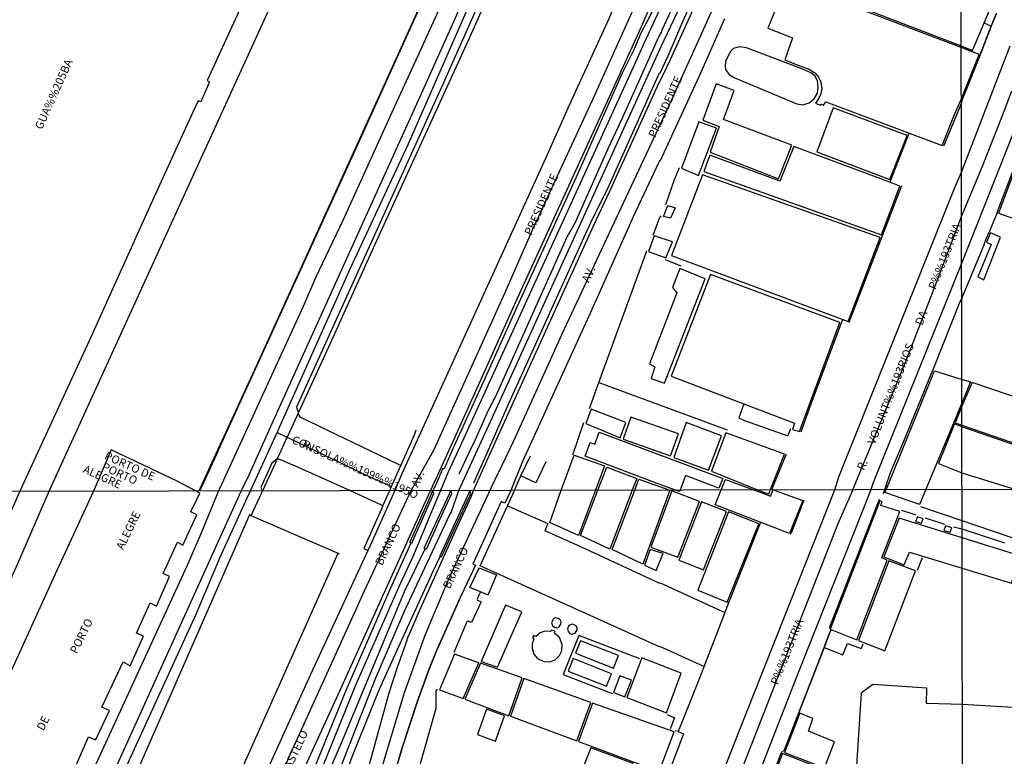
# Model space of a CAD drawing. Extents: x 178290 to 180707, y 1677046 to 1679821.
# Drawn here: x 179450 to 179752, y 1678629 to 1678855 of the extents above; entities that cross this region are included whole.
import ezdxf
from ezdxf.enums import TextEntityAlignment as Align

# ---------------------------------------------------------------- set-up
doc = ezdxf.new("R2010")
doc.units = 0
doc.header["$MEASUREMENT"] = 0
for name, color, linetype in [('V-BITOLA_LARGA', 201, 'CONTINUOUS'), ('V-EDIFICACAO', 2, 'CONTINUOUS'), ('V-EDIFICACAO_IDENTIFICADA', 6, 'CONTINUOUS'), ('V-EIXO_DE_LOGRADOURO', 3, 'CONTINUOUS'), ('V-LOTE', 11, 'CONTINUOUS'), ('V-NOME_DOS_LOGRADOUROS', 7, 'CONTINUOUS'), ('V-QUADRA', 6, 'CONTINUOUS'), ('V-REFERENCIA', 2, 'CONTINUOUS'), ('V-RIO', 52, 'CONTINUOUS'), ('V-TESTADA', 6, 'CONTINUOUS'), ('V-VALETA', 6, 'CONTINUOUS'), ('X-LIMITE_1000', 7, 'CONTINUOUS')]:
    doc.layers.add(name, color=color, linetype=linetype)

msp = doc.modelspace()

# ---------------------------------------------------------------- linework, layer by layer
at = {"layer": 'V-BITOLA_LARGA'}
for points in [[(179767.35, 1679123.35), (179741.2, 1679066.87), (179738.38, 1679060.08), (179727.42, 1679036.75), (179722.77, 1679026.1), (179717.7, 1679015.45), (179708.26, 1678994.11), (179698.36, 1678972.73), (179660.54, 1678889.65), (179641.38, 1678848.42), (179638.34, 1678841.5), (179584.9, 1678724.54), (179581.15, 1678716.33), (179578.86, 1678710.88), (179575.8, 1678703.57), (179570.54, 1678691.01), (179565.96, 1678681.13), (179552.9, 1678651.28), (179542.63, 1678625.98)], [(179534.94, 1678592.08), (179559.03, 1678653.33), (179567.83, 1678673.77), (179580.29, 1678700.48), (179581.51, 1678703.1), (179582.16, 1678704.14), (179584.48, 1678710.89), (179590.23, 1678723.38), (179595.47, 1678734.76), (179646.6, 1678847.25), (179655.3, 1678865.68), (179663.69, 1678884.11), (179672.31, 1678902.54), (179680.32, 1678920.53), (179713, 1678992.17), (179737.97, 1679047.65), (179738.4, 1679048.65), (179738.86, 1679049.65), (179747.62, 1679068.55), (179752.37, 1679079.18)], [(179621.38, 1678953.13), (179573.05, 1678846.8), (179564.81, 1678829.07), (179548.84, 1678793.83), (179540.52, 1678776.21), (179536.74, 1678767.44), (179521.27, 1678733.69), (179511.77, 1678712.98), (179510.75, 1678710.75), (179505.3, 1678697.53), (179501.02, 1678687.66), (179460.88, 1678600.31)], [(179373.44, 1678520.45), (179449.04, 1678688.44), (179458.65, 1678710.66), (179535.44, 1678878.98), (179544.75, 1678900.22), (179554.74, 1678921.39), (179563.36, 1678940.65)], [(179520.76, 1678703.15), (179521.39, 1678704.52), (179523.39, 1678708.91), (179523.79, 1678709.78), (179524.24, 1678710.78), (179524.28, 1678710.87), (179528.16, 1678719.3), (179528.76, 1678720.6), (179529.02, 1678721.17), (179531.82, 1678727.26), (179531.95, 1678727.54), (179535.26, 1678734.75), (179544.61, 1678755.06), (179558.77, 1678786.56), (179587.57, 1678849.38), (179596.87, 1678870.38), (179607.52, 1678893.45), (179607.66, 1678893.76)]]:
    msp.add_lwpolyline(points, dxfattribs=at)
at = {"layer": 'V-EDIFICACAO'}
for points in [[(179747.29, 1678857.86), (179747.29, 1678857.86), (179738.74, 1678861.03), (179703.7, 1678874.21), (179702.81, 1678871.84), (179703.66, 1678871.31), (179702.28, 1678867.4), (179699.89, 1678868.24), (179698.14, 1678863.08), (179738.77, 1678847.45), (179742.29, 1678846.02), (179747.29, 1678857.86)], [(179667.57, 1678838.62), (179668.68, 1678837.97), (179669.46, 1678837.51), (179688.34, 1678829.69), (179690.12, 1678829.31), (179692.1, 1678829.91), (179693.65, 1678831.19), (179694.65, 1678832.92), (179694.89, 1678834.72), (179694.65, 1678836.67), (179693.88, 1678838.25), (179692.64, 1678839.15), (179690.7, 1678840.13), (179672.84, 1678846.82), (179670.59, 1678847.12), (179668.88, 1678846.67), (179667.8, 1678845.62), (179666.4, 1678842.69), (179666.28, 1678841.11), (179666.44, 1678840.14), (179666.93, 1678839.48), (179667.57, 1678838.62)], [(179665.82, 1678824.84), (179669.03, 1678833.73), (179663.59, 1678835.83), (179659.43, 1678824.6), (179664.41, 1678822.71), (179661.74, 1678814.84), (179682.69, 1678806.63), (179686.77, 1678816.91), (179665.82, 1678824.84)], [(179699.5, 1678828.38), (179694.47, 1678814.91), (179716.89, 1678806.4), (179722.15, 1678819.94), (179699.5, 1678828.38)], [(179658.23, 1678824.13), (179652.85, 1678809.87), (179658.11, 1678807.66), (179663.65, 1678822.17), (179658.23, 1678824.13)], [(179716.89, 1678805.54), (179687.4, 1678816.53), (179683.07, 1678805.89), (179661.58, 1678813.92), (179659.76, 1678808.86), (179714.28, 1678789.37), (179719.95, 1678804.4), (179716.89, 1678805.54)], [(179756.52, 1678812.77), (179750.2, 1678796.03), (179775.77, 1678787.07), (179781.79, 1678803.85), (179756.52, 1678812.77)], [(179704.06, 1678762.74), (179704.06, 1678762.75), (179713.9, 1678788.57), (179659.39, 1678807.81), (179649.86, 1678783.06), (179704.06, 1678762.74)], [(179647.35, 1678795.02), (179648.67, 1678798.43), (179650.92, 1678797.71), (179649.52, 1678794.48), (179647.35, 1678795.02)], [(179644.54, 1678789.11), (179642.79, 1678784.27), (179648.08, 1678782.33), (179650.12, 1678787.27), (179644.54, 1678789.11)], [(179747.76, 1678790.04), (179746.58, 1678787.17), (179748.02, 1678786.49), (179743.88, 1678776.46), (179745.71, 1678775.59), (179745.71, 1678775.59), (179750.85, 1678788.7), (179747.76, 1678790.04)], [(179652.38, 1678779.08), (179650.18, 1678773.22), (179651.45, 1678771.57), (179643.05, 1678749.82), (179644.7, 1678748.9), (179643.59, 1678745.27), (179647.66, 1678743.86), (179660.18, 1678775.9), (179652.38, 1678779.08)], [(179661.8, 1678777.24), (179649.73, 1678746), (179687.58, 1678731.6), (179687.02, 1678729.66), (179689.16, 1678728.99), (179701.48, 1678762.46), (179661.8, 1678777.24)], [(179739.04, 1678745.02), (179741.67, 1678744.21), (179738.98, 1678737.75), (179725.96, 1678706.56), (179725.96, 1678706.56), (179725.96, 1678706.56), (179725.96, 1678706.56), (179715.36, 1678710.24), (179715.72, 1678711.13), (179715.72, 1678711.13), (179730.62, 1678747.65), (179739.04, 1678745.02)], [(179742.12, 1678744.08), (179739.04, 1678737), (179736.98, 1678731.69), (179738.98, 1678730.92), (179738.98, 1678730.92), (179771.99, 1678719.59), (179776.29, 1678732.52), (179742.12, 1678744.08)], [(179625.12, 1678735.9), (179623.54, 1678731.43), (179634.07, 1678727.11), (179635.76, 1678731.8), (179625.12, 1678735.9)], [(179637.38, 1678733.42), (179634.93, 1678726.7), (179649.48, 1678721.57), (179651.96, 1678728.26), (179637.38, 1678733.42)], [(179654.32, 1678731.74), (179650.53, 1678721.06), (179661.17, 1678717.13), (179665.13, 1678727.68), (179654.32, 1678731.74)], [(179764.32, 1678711.23), (179767.79, 1678720.53), (179738.98, 1678730.45), (179736.73, 1678731.32), (179731.86, 1678719.15), (179739.01, 1678716.33), (179755.61, 1678711.21), (179763.55, 1678708.51), (179764.32, 1678711.23)], [(179651.04, 1678711.02), (179644.55, 1678713.3), (179623.27, 1678721.45), (179624.82, 1678725.66), (179626.26, 1678725.13), (179627.63, 1678728.78), (179627.63, 1678728.78), (179627.63, 1678728.78), (179665.63, 1678714.58), (179664.35, 1678711.62), (179654.13, 1678715.52), (179652.46, 1678711.02), (179652.28, 1678710.61), (179651.04, 1678711.02)], [(179678.36, 1678710.22), (179679.68, 1678709.83), (179681.15, 1678713.51), (179684.54, 1678722.02), (179666.55, 1678728.55), (179662.13, 1678716.79), (179675.22, 1678711.54)], [(179615.98, 1678710.95), (179619.94, 1678721.7), (179619.94, 1678721.7), (179629.21, 1678718.47), (179626.47, 1678710.97), (179621.21, 1678697.1), (179612.45, 1678701.05), (179615.98, 1678710.95)], [(179629.93, 1678718.07), (179639.13, 1678714.57), (179637.78, 1678710.99), (179630.89, 1678692.86), (179621.86, 1678697.01), (179627.16, 1678710.97), (179629.93, 1678718.07)], [(179639.76, 1678714.35), (179649.32, 1678711.01), (179649.32, 1678711.01), (179649.32, 1678711.01), (179640.97, 1678688.3), (179631.55, 1678692.72), (179638.58, 1678710.98), (179639.76, 1678714.35)], [(179649.94, 1678710.73), (179643.48, 1678693.48), (179651.75, 1678690.4), (179658.45, 1678707.53), (179649.94, 1678710.73)], [(179652.12, 1678689.46), (179659.6, 1678686.47), (179666.71, 1678704.47), (179659.03, 1678707.43), (179652.12, 1678689.46)], [(179698.55, 1678668.28), (179706.74, 1678665.01), (179716.09, 1678689.49), (179714.41, 1678690.19), (179719.9, 1678704.43), (179714.08, 1678706.28), (179714.57, 1678707.5), (179713.79, 1678707.69), (179698.55, 1678668.28)], [(179657.86, 1678680.26), (179666.92, 1678676.63), (179676.61, 1678700.69), (179667.28, 1678704.29), (179657.86, 1678680.26)], [(179739.05, 1678696.37), (179739.05, 1678696.37), (179719.71, 1678702.39), (179715.05, 1678690.53), (179721.26, 1678688.08), (179722.89, 1678691.99), (179739.06, 1678687.02), (179739.06, 1678687.02), (179739.06, 1678687.02), (179739.06, 1678687.02), (179754.23, 1678682.45), (179756.82, 1678690.77), (179739.05, 1678696.37)], [(179725.34, 1678702.76), (179724.76, 1678701.34), (179726.62, 1678700.82), (179727.13, 1678702.17), (179725.34, 1678702.76)], [(179733.92, 1678700.01), (179733.47, 1678698.62), (179735.44, 1678698.08), (179735.89, 1678699.39), (179733.92, 1678700.01)], [(179643.23, 1678692.79), (179641.48, 1678688), (179645.09, 1678686.34), (179647.28, 1678691.51), (179643.23, 1678692.79)], [(179707.24, 1678664.83), (179715.31, 1678661.65), (179724.72, 1678686.18), (179716.61, 1678689.28), (179707.24, 1678664.83)], [(179591.37, 1678658.36), (179596.42, 1678656.57), (179603.83, 1678673.66), (179598.86, 1678675.69), (179591.37, 1678658.36)], [(179614.11, 1678668.78), (179614.37, 1678668.76), (179614.75, 1678668.74), (179615.21, 1678668.93), (179615.87, 1678669.86), (179615.89, 1678670.57), (179615.58, 1678671.16), (179615.06, 1678671.59), (179614.11, 1678671.74), (179613.57, 1678671.47), (179612.98, 1678670.38), (179613.28, 1678669.3), (179613.77, 1678668.99), (179614.11, 1678668.78)], [(179610.96, 1678667.63), (179609.46, 1678667.12), (179608.16, 1678666), (179607.56, 1678666.3), (179607.14, 1678665.73), (179607.55, 1678665.18), (179607.05, 1678663.74), (179606.99, 1678662.39), (179607.56, 1678660.6), (179608.7, 1678659.28), (179610.58, 1678658.32), (179612.44, 1678658.25), (179614.1, 1678658.89), (179615.45, 1678660.17), (179616.15, 1678661.62), (179616.28, 1678663.62), (179615.39, 1678665.72), (179613.88, 1678667.07), (179613.97, 1678667.63), (179613.1, 1678668.02), (179612.69, 1678667.58), (179610.96, 1678667.63)], [(179620.22, 1678667.04), (179620.84, 1678668.04), (179620.84, 1678668.58), (179620.5, 1678669.27), (179619.98, 1678669.65), (179619.42, 1678669.81), (179618.8, 1678669.64), (179618.21, 1678669.17), (179617.9, 1678668.44), (179618.07, 1678667.56), (179618.57, 1678666.99), (179619.02, 1678666.78), (179619.21, 1678666.79), (179620.22, 1678667.04)], [(179621.84, 1678664.75), (179620.38, 1678660.95), (179631.99, 1678656.32), (179633.5, 1678660.21), (179621.84, 1678664.75)], [(179578.55, 1678649.67), (179585.81, 1678646.95), (179590.63, 1678658), (179583.18, 1678660.62), (179578.55, 1678649.67)], [(179619.59, 1678659.26), (179618.09, 1678655.43), (179629.88, 1678650.83), (179631.38, 1678654.58), (179619.59, 1678659.26)], [(179640.69, 1678659.45), (179636.06, 1678647.29), (179648.26, 1678642.61), (179652.84, 1678654.8), (179640.69, 1678659.45)], [(179591.13, 1678657.83), (179586.36, 1678646.77), (179599.83, 1678641.72), (179603.96, 1678653.3), (179591.13, 1678657.83)], [(179604.46, 1678653.13), (179600.38, 1678641.58), (179620.72, 1678633.97), (179625.03, 1678645.79), (179604.46, 1678653.13)], [(179633.96, 1678653.97), (179632.06, 1678648.88), (179635.52, 1678647.52), (179637.51, 1678652.67), (179633.96, 1678653.97)], [(179739.14, 1678645.18), (179728.09, 1678645.46), (179728.09, 1678645.46), (179728.27, 1678650.2), (179711.65, 1678651.32), (179708.07, 1678648.65), (179706.64, 1678626.45), (179711.52, 1678626.12), (179711.52, 1678626.12), (179709.44, 1678595.35), (179718.25, 1678594.64), (179718.19, 1678591.73), (179718.19, 1678591.73), (179739.24, 1678590.85), (179740.17, 1678590.89), (179740.25, 1678593.45), (179746.05, 1678593.14), (179745.79, 1678587.38), (179782.72, 1678585.33), (179785.63, 1678638.89), (179763.1, 1678640.26), (179763.4, 1678643.77), (179739.14, 1678645.18)], [(179592.97, 1678643.68), (179590.23, 1678635.96), (179595.74, 1678633.94), (179598.5, 1678641.64), (179592.97, 1678643.68)], [(179625.57, 1678645.6), (179621.27, 1678633.8), (179646.08, 1678624.61), (179646.08, 1678624.61), (179646.08, 1678624.61), (179650.65, 1678636.8), (179625.57, 1678645.6)], [(179689.27, 1678642.46), (179684.56, 1678630.44), (179696.76, 1678625.69), (179699.87, 1678633.66), (179691.9, 1678636.96), (179693.21, 1678640.89), (179689.27, 1678642.46)], [(179625.04, 1678631.87), (179616.06, 1678609.05), (179629, 1678604.03), (179638.02, 1678627), (179625.04, 1678631.87)], [(179673.19, 1678603.29), (179685.9, 1678598.36), (179696.51, 1678625.15), (179683.89, 1678630.12), (179673.19, 1678603.29)]]:
    msp.add_lwpolyline(points, close=True, dxfattribs=at)
msp.add_lwpolyline([(179685.23, 1678867.37), (179679.41, 1678852.92), (179679.41, 1678852.92), (179687.03, 1678849.92), (179684.59, 1678843.16), (179688.46, 1678841.58), (179692.11, 1678840.3), (179693.81, 1678839.18), (179694.98, 1678837.83), (179695.67, 1678836.25), (179696.02, 1678834.3), (179695.71, 1678832.72), (179694.93, 1678831.14), (179694.06, 1678829.85), (179695.45, 1678829.25), (179695.76, 1678829.58), (179696.54, 1678829.25), (179697.23, 1678830.31), (179732.96, 1678816.85), (179732.96, 1678816.85), (179732.96, 1678816.85), (179732.96, 1678816.85), (179732.96, 1678816.85), (179732.96, 1678816.85), (179736.76, 1678826.39), (179738.8, 1678830.97), (179744.31, 1678844.78), (179738.75, 1678846.98), (179685.23, 1678867.37)], dxfattribs=at)
at = {"layer": 'V-EDIFICACAO', "flags": 128}
msp.add_lwpolyline([(179666.44, 1678714.27), (179666.44, 1678714.27), (179678.42, 1678709.82), (179678.42, 1678709.82), (179680.25, 1678709.11), (179681.01, 1678711.07), (179690.17, 1678707.86), (179690.17, 1678707.86), (179686.1, 1678697.72), (179663.26, 1678706.43), (179665.08, 1678711.04), (179666.44, 1678714.27), (179666.44, 1678714.27)], close=True, dxfattribs=at)
at = {"layer": 'V-EDIFICACAO_IDENTIFICADA'}
msp.add_lwpolyline([(179466.68, 1678625.8), (179470.74, 1678635.26), (179472.91, 1678634.32), (179473.16, 1678634.57), (179477.22, 1678643.33), (179474.92, 1678644.38), (179481.42, 1678658.24), (179483.59, 1678656.99), (179487.71, 1678666.19), (179485.48, 1678667.1), (179489.67, 1678676.37), (179491.63, 1678675.39), (179495.62, 1678684.45), (179493.66, 1678685.43), (179498.06, 1678694.97), (179499.75, 1678694.06), (179504.01, 1678703.39), (179502.25, 1678704.37), (179504.96, 1678710.05), (179503.6, 1678710.74), (179497.96, 1678713.79), (179477.75, 1678723.36), (179472.36, 1678710.67), (179459.9, 1678683.86), (179459.9, 1678683.86), (179423.91, 1678604.77)], dxfattribs=at)
msp.add_lwpolyline([(179494.26, 1678572.25), (179547.44, 1678691.59), (179547.44, 1678691.59), (179547.44, 1678691.59), (179547.71, 1678691.47), (179520.76, 1678703.15), (179520.24, 1678703.37), (179467.84, 1678583.82), (179467.84, 1678583.82), (179494.26, 1678572.25)], close=True, dxfattribs=at)
at = {"layer": 'V-EIXO_DE_LOGRADOURO'}
for points in [[(179975.02, 1679742.76), (179972.06, 1679733.54), (179968.95, 1679723.03), (179961.36, 1679697.34), (179950.31, 1679660.86), (179934.71, 1679606.14), (179853.41, 1679332.54), (179837.57, 1679277.54), (179834.35, 1679265.63), (179829.56, 1679248.42), (179807.25, 1679185.03), (179794.28, 1679153.63), (179766.83, 1679091.05), (179745.86, 1679044), (179738.44, 1679025.1), (179730.72, 1679011.79), (179727.66, 1679003.94), (179701.12, 1678945.6), (179666.44, 1678867.62), (179648.8, 1678828.63), (179616.88, 1678760.41), (179601.22, 1678725.86), (179596.7, 1678716.37)], [(179519.88, 1678601.5), (179556.03, 1678681.24), (179569.88, 1678710.86), (179576.8, 1678723.29), (179598.73, 1678771.72), (179607.25, 1678791.14), (179625.61, 1678830.82), (179718.58, 1679037.65), (179736.07, 1679075.17), (179738.34, 1679079.43), (179746.55, 1679098.46), (179764.77, 1679138.5)], [(179466.11, 1678590.43), (179503.89, 1678672.85), (179511.24, 1678690.4), (179519.59, 1678708.81), (179520.48, 1678710.77), (179528.71, 1678728.69), (179528.73, 1678728.74), (179528.99, 1678729.3), (179529.53, 1678730.5), (179551.12, 1678778.93), (179568.92, 1678817.19), (179593.88, 1678874.25), (179610.76, 1678910.29), (179615.17, 1678919.15), (179619.39, 1678928.23), (179623.46, 1678937.35), (179630.87, 1678955.59), (179632.52, 1678959.41), (179634.75, 1678964.6), (179655.18, 1679007.68), (179666.89, 1679033.33), (179678.37, 1679058.92), (179689.72, 1679085.09)], [(179638.71, 1678541.58), (179701.05, 1678700.77), (179705.06, 1678710.11), (179705.6, 1678711.38), (179705.9, 1678712.11), (179721.89, 1678750.82), (179729.71, 1678770.74), (179738.87, 1678795.07), (179745.34, 1678810.47), (179751.5, 1678826.06), (179754.3, 1678833.64)], [(179528.71, 1678728.69), (179557.4, 1678714.98), (179563.18, 1678712.45), (179563.88, 1678712.15)], [(179589.16, 1678700.27), (179593.6, 1678709.86), (179593.95, 1678710.61), (179594.55, 1678711.86), (179596.7, 1678716.37)], [(179420.15, 1678368.64), (179421.54, 1678370.45), (179433.17, 1678385.72), (179440.92, 1678401.64), (179449.65, 1678416.31), (179458.1, 1678429.6), (179466.96, 1678441.78), (179481.78, 1678461.02), (179497.43, 1678478.88), (179511.14, 1678496.46), (179522.08, 1678512.93), (179530.53, 1678531.2), (179539.81, 1678555.15), (179545.07, 1678569.96), (179551.58, 1678594.46), (179567.78, 1678648.85), (179574.15, 1678666.43), (179581.49, 1678683.73), (179589.16, 1678700.27)]]:
    msp.add_lwpolyline(points, dxfattribs=at)
at = {"layer": 'V-LOTE'}
for points in [[(179761.59, 1679116.49), (179740.96, 1679071.51), (179739.06, 1679067.25), (179738.37, 1679064.95), (179707.8, 1678998.5), (179683.28, 1678943.52), (179672.53, 1678920.3), (179653.66, 1678878.75), (179649.92, 1678870.96), (179646.95, 1678864.31), (179646.24, 1678862.88), (179646.04, 1678862.95), (179643.2, 1678856.58), (179640.45, 1678851.34), (179638.21, 1678846.27), (179634.61, 1678838.91), (179621.03, 1678808.21), (179601.78, 1678766.07), (179592.59, 1678745.47), (179583.07, 1678724.63), (179582.95, 1678724.35)], [(179625.39, 1679097.18), (179614.52, 1679072.75), (179611.13, 1679065.13), (179611.93, 1679064.61), (179609.55, 1679059.36), (179608.58, 1679059.58), (179608.23, 1679059.07), (179604.7, 1679051.51), (179577.98, 1678992.93), (179573.5, 1678982.5), (179553.93, 1678939.24), (179543.36, 1678916.42), (179523.89, 1678873.24), (179507.25, 1678836.83), (179507.98, 1678836.42), (179505.25, 1678830.27), (179504.47, 1678830.59), (179502.83, 1678827.07), (179490.4, 1678799.93), (179471.56, 1678758.16), (179449.65, 1678710.64), (179425, 1678655.05), (179405.24, 1678611.38)], [(179592.9, 1678721.7), (179599.8, 1678737.38), (179623.37, 1678789.62), (179625.56, 1678794.31), (179630.15, 1678803.43), (179646.1, 1678839.14), (179646.35, 1678839.16), (179648.76, 1678844.4), (179653.3, 1678854.89), (179714.78, 1678990.59), (179715.03, 1678991.52), (179716.97, 1678995.85), (179738.41, 1679042.89), (179739.8, 1679046.57), (179757.56, 1679086.11)], [(179514.3, 1678731.61), (179522.97, 1678750.48), (179566.8, 1678846.89), (179581.82, 1678880.26), (179610.03, 1678941.87), (179615.43, 1678954.24), (179615.87, 1678955.24)], [(179648.11, 1678798.7), (179650.75, 1678806.37), (179652.25, 1678810.07)], [(179644.16, 1678789.3), (179646.19, 1678794.84), (179646.65, 1678795.22)], [(179749.8, 1678796.19), (179749.48, 1678795.42), (179747.76, 1678791.26), (179747.33, 1678790.23)], [(179738.91, 1678769.63), (179745.8, 1678786.36), (179746.2, 1678787.33)], [(179730.17, 1678748.07), (179730.58, 1678749.11), (179738.5, 1678768.96), (179738.91, 1678769.63)], [(179672.08, 1678737.48), (179670.52, 1678733.18), (179672.19, 1678732.38), (179685.56, 1678727.7), (179686.42, 1678729.97)], [(179566.69, 1678718.55), (179570.85, 1678728), (179571.36, 1678729.56)], [(179582.95, 1678724.35), (179580.05, 1678717.55), (179579.53, 1678717.52), (179577.33, 1678712.37), (179577.07, 1678711.88), (179576.54, 1678710.88)], [(179504.72, 1678710.74), (179505.18, 1678711.74), (179508.8, 1678719.61)], [(179611.19, 1678719.68), (179608.13, 1678713.21), (179603.6, 1678715.41)], [(179599.47, 1678706.22), (179601.62, 1678710.92), (179602.59, 1678713.31), (179603.6, 1678715.41)], [(179561.21, 1678706.17), (179563.31, 1678710.85), (179563.88, 1678712.15)], [(179574.23, 1678705.7), (179576.18, 1678710.07), (179576.54, 1678710.88)], [(179576.54, 1678710.88), (179576.74, 1678709.88), (179574.63, 1678705.08)], [(179577.86, 1678701.78), (179581.6, 1678709.89), (179582.06, 1678710.89), (179582.28, 1678709.89), (179578.41, 1678701.42)], [(179583.43, 1678699.65), (179588.15, 1678709.9), (179587.9, 1678710.9), (179587.44, 1678709.9), (179582.77, 1678699.75)], [(179561.21, 1678706.17), (179555.34, 1678693.09), (179556.59, 1678692.45)], [(179574.63, 1678705.08), (179570.02, 1678694.64), (179569.43, 1678694.93), (179574.23, 1678705.7)], [(179599.47, 1678706.22), (179611.83, 1678700.77), (179610.95, 1678698.45), (179611.35, 1678698.43), (179621.86, 1678693.71), (179646.09, 1678682.45), (179646.35, 1678682.48), (179666.18, 1678673.41)], [(179763.48, 1678693.27), (179739.04, 1678701.56), (179726.44, 1678705.85)], [(179574.17, 1678692.95), (179573.95, 1678693.09), (179573.97, 1678693.35), (179577.86, 1678701.78)], [(179578.41, 1678701.42), (179574.54, 1678692.95), (179574.26, 1678692.9), (179574.17, 1678692.95)], [(179582.77, 1678699.75), (179578.86, 1678691.27), (179578.62, 1678690.7), (179578.79, 1678690.63)], [(179578.79, 1678690.63), (179579.22, 1678690.51), (179583.43, 1678699.65)], [(179752.22, 1678694.72), (179739.04, 1678699.03), (179736.45, 1678699.64)], [(179569.79, 1678694.75), (179563.02, 1678679.73), (179549.87, 1678649.66), (179537.97, 1678620.31), (179528.72, 1678596.01), (179503.42, 1678532.89), (179493.92, 1678502.6), (179489.56, 1678480.22)], [(179496.24, 1678487.98), (179498.47, 1678490.57), (179503.56, 1678496.78), (179505.56, 1678506.54), (179506.62, 1678510.93), (179509.13, 1678519.53), (179510.58, 1678523.82), (179513.71, 1678532.24), (179546.88, 1678616.09), (179552.3, 1678630.4), (179559.83, 1678649.15), (179561.87, 1678653.75), (179576.61, 1678686.07), (179578.79, 1678690.63)], [(179591.15, 1678679.79), (179587.91, 1678681.14), (179590.74, 1678687.17), (179596.06, 1678685.01), (179593.51, 1678678.92), (179593.35, 1678678.86), (179591.15, 1678679.79)], [(179659.79, 1678656.87), (179646.24, 1678662.99), (179646.17, 1678662.85), (179591.04, 1678687.77)], [(179591.15, 1678679.79), (179590.7, 1678678.76), (179590.14, 1678677.49), (179590.26, 1678677.21), (179591.4, 1678676.66), (179588.36, 1678670.34), (179587.22, 1678670.72), (179587.01, 1678670.56), (179582.95, 1678661.1)], [(179496.45, 1678469.74), (179500.07, 1678473.61), (179505.9, 1678480.73), (179509.66, 1678485.79), (179515.07, 1678493.92), (179518.53, 1678499.44), (179523.32, 1678507.85), (179527.28, 1678515.49), (179531.78, 1678525.25), (179539.9, 1678544.86), (179546.95, 1678564.28), (179550.04, 1678573.79), (179567.11, 1678631.87), (179571.8, 1678646.17), (179575.27, 1678655.75), (179577.64, 1678661.66), (179585.36, 1678678.83)], [(179698.72, 1678667.89), (179698.38, 1678667.02), (179696.68, 1678662.61)], [(179640.05, 1678659.17), (179621.33, 1678666.37), (179616.6, 1678654.4), (179631.65, 1678648.49)], [(179696.68, 1678662.61), (179702.46, 1678660.41), (179703.84, 1678663.9), (179708.06, 1678662.39), (179708.22, 1678662.46), (179708.68, 1678663.74)], [(179569.87, 1678535.77), (179549.92, 1678543.85), (179549.81, 1678544.09), (179566.87, 1678606.48), (179577.54, 1678644.01), (179577.6, 1678648.94), (179577.67, 1678649.74), (179577.95, 1678649.73)], [(179648.46, 1678642.07), (179650.78, 1678641.06), (179649.46, 1678637.67)], [(179651.9, 1678636.81), (179653.54, 1678636.18), (179648.6, 1678623.28)]]:
    msp.add_lwpolyline(points, dxfattribs=at)
at = {"layer": 'V-LOTE', "flags": 128}
for points in [[(179748.04, 1678853.52), (179749.48, 1678857.21)], [(179744.58, 1678844.67), (179748.04, 1678853.52)], [(179745.86, 1678854.48), (179748.04, 1678853.52)], [(179627.54, 1678744.09), (179642.25, 1678784.53)], [(179647.9, 1678781.82), (179652.66, 1678779.92)], [(179624.62, 1678736.06), (179627.54, 1678744.09)], [(179627.54, 1678744.09), (179666.88, 1678729.54)], [(179508.8, 1678719.61), (179514.3, 1678731.61)], [(179619.47, 1678721.82), (179622.94, 1678731.72)], [(179589.15, 1678713.2), (179592.9, 1678721.7)], [(179603.6, 1678715.41), (179606.53, 1678721.53)], [(179563.88, 1678712.15), (179566.69, 1678718.55)], [(179591.04, 1678687.77), (179599.47, 1678706.22)], [(179724.96, 1678703.35), (179720.51, 1678704.7)], [(179727.77, 1678702.46), (179733.67, 1678700.55)], [(179725.36, 1678686.4), (179726.95, 1678690.27)], [(179666.18, 1678673.41), (179658.41, 1678653.22)], [(179667.32, 1678676.37), (179666.18, 1678673.41)], [(179696.68, 1678662.61), (179689.08, 1678642.94)], [(179658.41, 1678653.22), (179651.9, 1678636.81)], [(179651.9, 1678636.81), (179650.98, 1678637.11)]]:
    msp.add_lwpolyline(points, dxfattribs=at)
at = {"layer": 'V-QUADRA'}
for points in [[(179760.35, 1679141.17), (179738.95, 1679094.49), (179738.32, 1679092.73), (179724.83, 1679062.91), (179699.35, 1679007.3), (179691.57, 1678989.64), (179675.6, 1678954.77), (179669.83, 1678941.81), (179658.01, 1678916.18), (179646.26, 1678890.16), (179646.05, 1678890.19), (179645.72, 1678889.64), (179639.8, 1678876.82), (179634.86, 1678865.65), (179633.31, 1678862.49), (179630.61, 1678855.76), (179617.96, 1678828.3), (179611.6, 1678814), (179567.05, 1678716.03), (179564.9, 1678710.86), (179557.94, 1678695.3), (179538.93, 1678654.36), (179480.82, 1678526.04)], [(179625.39, 1679097.18), (179614.52, 1679072.75), (179611.13, 1679065.13), (179611.93, 1679064.61), (179609.55, 1679059.36), (179608.58, 1679059.58), (179608.23, 1679059.07), (179604.7, 1679051.51), (179577.98, 1678992.93), (179573.5, 1678982.5), (179553.93, 1678939.24), (179543.36, 1678916.42), (179523.89, 1678873.24), (179507.25, 1678836.83), (179507.98, 1678836.42), (179505.25, 1678830.27), (179504.47, 1678830.59), (179502.83, 1678827.07), (179490.4, 1678799.93), (179471.56, 1678758.16), (179449.65, 1678710.64), (179425, 1678655.05), (179405.24, 1678611.38)], [(179757.33, 1678827.13), (179738.89, 1678780.65), (179711.65, 1678712.99), (179711.05, 1678711.13), (179688.47, 1678654.33), (179665.92, 1678596.41)]]:
    msp.add_lwpolyline(points, dxfattribs=at)
at = {"layer": 'V-QUADRA', "linetype": 'Continuous', "flags": 128}
for points in [[(179666.11, 1678855.79), (179658.27, 1678838.16), (179646.86, 1678813.31), (179646.32, 1678812.16), (179646.09, 1678812.17), (179638.1, 1678794.92), (179624.93, 1678765.51), (179604.02, 1678719.75), (179600.5, 1678710.92), (179598.63, 1678706.95), (179597.47, 1678707.52), (179588.86, 1678688.21), (179589.62, 1678687.9), (179585.36, 1678678.83), (179577.64, 1678661.66), (179575.27, 1678655.75), (179571.8, 1678646.17), (179567.11, 1678631.87), (179550.04, 1678573.79)], [(179646.25, 1678575.08), (179670.76, 1678637.52), (179699.99, 1678711.11), (179701.25, 1678715.04), (179736.83, 1678803.99), (179738.84, 1678808.65), (179753.86, 1678847.48)]]:
    msp.add_lwpolyline(points, dxfattribs=at)
at = {"layer": 'V-REFERENCIA'}
for points in [[(179593.59, 1678721.09), (179625.94, 1678792.41), (179630.77, 1678802.66), (179646.01, 1678836.21), (179647.26, 1678838.53), (179649.47, 1678843.31), (179699.13, 1678952.85), (179723.57, 1679007.22), (179738.42, 1679039.59), (179739.59, 1679042.5), (179777.37, 1679127.1), (179780.52, 1679133.64), (179791.55, 1679159.86), (179802.16, 1679185.81), (179806.92, 1679198.89), (179811.42, 1679211.97), (179819.62, 1679237.47), (179822.1, 1679243.66), (179823.82, 1679249.61), (179829.05, 1679265.62), (179875.41, 1679424.08), (179944, 1679655.5), (179944.58, 1679657.04), (179943.32, 1679657.41)], [(179769.49, 1679137.45), (179738.92, 1679069.77), (179738.36, 1679068.05), (179705.24, 1678995.71), (179701, 1678985.9), (179670.84, 1678919.76), (179652.93, 1678880.01), (179646.36, 1678865.77), (179645.87, 1678865.6), (179639.84, 1678851.69), (179601.94, 1678768.74), (179591.31, 1678744.97), (179581.81, 1678724.11)], [(179619.29, 1678954.67), (179621.7, 1678953.82), (179622.26, 1678953.62), (179626.39, 1678952.09), (179625.5, 1678950), (179603.69, 1678901.66), (179590.77, 1678872.48), (179584.73, 1678859.2), (179583.82, 1678856.86), (179572.52, 1678831.79), (179527.42, 1678732.03)], [(179535.26, 1678734.75), (179535.2, 1678735.25), (179534.85, 1678735.98), (179534.76, 1678736.63), (179579.4, 1678835.1), (179598.87, 1678878.86), (179604.35, 1678890.78), (179606.34, 1678893.53), (179606.5, 1678893.9), (179606.63, 1678894.2)], [(179566.69, 1678718.55), (179566.01, 1678718.87), (179535.82, 1678733.39), (179535.35, 1678734.08), (179535.26, 1678734.75)], [(179527.42, 1678732.03), (179519.99, 1678715.6), (179517.64, 1678710.77), (179517.03, 1678709.42)], [(179581.81, 1678724.11), (179575.78, 1678710.88), (179573.8, 1678706.51)], [(179528.76, 1678720.6), (179527.03, 1678719.3), (179523.72, 1678711.78), (179524.24, 1678710.78)], [(179528.76, 1678720.6), (179529.02, 1678720.6), (179529.96, 1678720.35), (179533.44, 1678718.79)], [(179561.21, 1678706.17), (179560.53, 1678706.49), (179551.19, 1678710.83), (179533.44, 1678718.79)], [(179584.02, 1678699.59), (179588.35, 1678709.13), (179588.97, 1678710.9), (179593.59, 1678721.09)], [(179517.03, 1678709.42), (179457.4, 1678577.69), (179385.53, 1678419.62), (179365.72, 1678375.56), (179365.63, 1678374.52)], [(179573.8, 1678706.51), (179547.93, 1678649.47), (179464.45, 1678467.17), (179440.86, 1678414.87), (179429.21, 1678389.66), (179429.06, 1678389.33)], [(179489, 1678477.3), (179489.98, 1678478.45), (179507.48, 1678499), (179508.73, 1678500.47), (179509.2, 1678501), (179509.61, 1678501.46), (179514.27, 1678508.43), (179516.91, 1678512.74), (179521.75, 1678521.5), (179527.56, 1678533.34), (179530.27, 1678539.59), (179533.31, 1678547.27), (179538.3, 1678561.33), (179543.06, 1678576.28), (179548.77, 1678597.29), (179551.3, 1678605.93), (179563.15, 1678648.77), (179565.68, 1678656.58), (179568.63, 1678664.95), (179568.62, 1678665.24), (179572.79, 1678674.83), (179584.02, 1678699.59)]]:
    msp.add_lwpolyline(points, dxfattribs=at)
at = {"layer": 'V-RIO'}
msp.add_lwpolyline([(179625.39, 1679097.18), (179614.52, 1679072.75), (179611.13, 1679065.13), (179611.93, 1679064.61), (179609.55, 1679059.36), (179608.58, 1679059.58), (179608.23, 1679059.07), (179604.7, 1679051.51), (179577.98, 1678992.93), (179573.5, 1678982.5), (179553.93, 1678939.24), (179543.36, 1678916.42), (179523.89, 1678873.24), (179507.25, 1678836.83), (179507.98, 1678836.42), (179505.25, 1678830.27), (179504.47, 1678830.59), (179502.83, 1678827.07), (179490.4, 1678799.93), (179471.56, 1678758.16), (179449.65, 1678710.64), (179425, 1678655.05), (179405.24, 1678611.38)], dxfattribs=at)
at = {"layer": 'V-TESTADA'}
for points in [[(179615.87, 1678955.24), (179615.61, 1678954.24), (179609.87, 1678941.22), (179577.67, 1678870.83), (179552.5, 1678815.02), (179514.52, 1678731.75), (179508.85, 1678719.31), (179505.4, 1678711.74), (179504.72, 1678710.74)], [(179749.58, 1678857.48), (179749.48, 1678857.21), (179748.04, 1678853.52), (179744.58, 1678844.67), (179739.09, 1678830.89), (179738.8, 1678829.63), (179733.39, 1678816.6)], [(179749.8, 1678796.19), (179750.26, 1678797.42), (179768.85, 1678846.04), (179771.21, 1678846.73), (179811.45, 1678831.12), (179826.24, 1678825.44), (179833.07, 1678823), (179866.93, 1678809.91), (179867.8, 1678809.13), (179868.07, 1678807.74), (179861.59, 1678788.72)], [(179749.8, 1678796.19), (179749.48, 1678795.42), (179747.76, 1678791.26), (179747.33, 1678790.23)], [(179746.2, 1678787.33), (179746.6, 1678788.36), (179746.95, 1678789.26), (179747.33, 1678790.23)], [(179738.91, 1678769.63), (179745.8, 1678786.36), (179746.2, 1678787.33)], [(179730.17, 1678748.07), (179730.58, 1678749.11), (179738.5, 1678768.96), (179738.91, 1678769.63)], [(179702.3, 1678763.41), (179692.58, 1678737.41), (179689.55, 1678728.76)], [(179714.89, 1678709.94), (179715.36, 1678711.14), (179717.07, 1678716.39), (179721.39, 1678726.55), (179729.77, 1678747.11), (179730.17, 1678748.07)], [(179690.48, 1678707.96), (179686.93, 1678698.56), (179686.31, 1678697.3)], [(179689.08, 1678642.94), (179696.68, 1678662.61), (179698.38, 1678667.02), (179698.72, 1678667.89), (179698.45, 1678669.02), (179713.73, 1678708.21)], [(179663.58, 1678579.89), (179664.26, 1678581.6), (179665.39, 1678584.59), (179665.25, 1678585.59), (179665.65, 1678586.59), (179669.36, 1678595.95), (179669.76, 1678596.95), (179670.69, 1678597.95), (179674.28, 1678606.66), (179683.18, 1678629.36), (179683.57, 1678630.36), (179684.57, 1678631.27), (179689.08, 1678642.94)]]:
    msp.add_lwpolyline(points, dxfattribs=at)
at = {"layer": 'V-TESTADA', "flags": 128}
for points in [[(179722.74, 1678820.49), (179716.89, 1678805.54)], [(179720.41, 1678804.42), (179704.3, 1678762.52)], [(179685.04, 1678722.04), (179680.58, 1678711.07)], [(179677.05, 1678700.86), (179667.32, 1678676.37), (179666.18, 1678673.41), (179658.41, 1678653.22), (179651.9, 1678636.81), (179653.54, 1678636.18), (179648.6, 1678623.28)], [(179651.9, 1678636.81), (179650.98, 1678637.11)]]:
    msp.add_lwpolyline(points, dxfattribs=at)
at = {"layer": 'V-VALETA'}
for points in [[(179584.6, 1678716.01), (179588.43, 1678724.04), (179589.1, 1678725.44), (179593.62, 1678735.56), (179595.86, 1678739.9), (179617.82, 1678788.76), (179620.24, 1678793.05), (179630.47, 1678816.15), (179634.86, 1678825.52), (179645.98, 1678850.24), (179646.79, 1678851.55), (179647, 1678852.38), (179663.11, 1678887.31), (179682.59, 1678930.55), (179694.9, 1678957.19), (179730.81, 1679037.12), (179733.41, 1679042.32), (179738.39, 1679053.08), (179739.57, 1679056.47), (179743.38, 1679064.33), (179749.07, 1679077.43), (179758.92, 1679098.49)], [(179496.24, 1678487.98), (179498.87, 1678498.81), (179505.97, 1678524.14), (179512.39, 1678544.16), (179517.89, 1678558.38), (179524.27, 1678573.46), (179529.55, 1678587.32), (179531.6, 1678592.09), (179543.53, 1678622.03), (179548.75, 1678634.13), (179567.79, 1678679.84), (179574.17, 1678692.95)]]:
    msp.add_lwpolyline(points, dxfattribs=at)
at = {"layer": 'X-LIMITE_1000', "linetype": 'Continuous'}
for p, q in [((179742.07, 1677048.28), (179736.99, 1679819.67)), ((180703.84, 1678712.9), (178291.81, 1678708.43))]:
    msp.add_line(p, q, dxfattribs=at)

# ---------------------------------------------------------------- texts
at = {"layer": 'V-NOME_DOS_LOGRADOUROS'}
for s, rotation, p in [('GUA%%205BA', 65.6778, (179460.39, 1678832.47)), ('PRESIDENTE', 65.6778, (179648.17, 1678828.61)), ('PRESIDENTE', 65.6778, (179610.11, 1678798.62)), ('P%%193TRIA', 68.4739, (179733.99, 1678782.68)), ('AV.', 65.2605, (179624.66, 1678777.16)), ('DA', 68.4739, (179726.79, 1678763.78)), ('VOLUNT%%193RIOS', 68.4739, (179717.44, 1678740.49)), ('CONSOLA%%199%%195O', 335.6335, (179552.54, 1678717.72)), ('R.', 335.6335, (179538, 1678724.47)), ('PORTO DE', 335.6335, (179483.37, 1678718.1)), ('PORTO', 335.6335, (179480.25, 1678715.8)), ('R.', 65.2605, (179708.69, 1678718.64)), ('ALEGRE', 335.6335, (179474.91, 1678714.79)), ('AV.', 65.2605, (179572.16, 1678714.29)), ('ALEGRE', 64.0256, (179483.28, 1678698.49)), ('BRANCO', 64.7223, (179563.03, 1678694.19)), ('BRANCO', 64.7223, (179583.79, 1678687)), ('PORTO', 64.0256, (179468.88, 1678666.05)), ('P%%193TRIA', 68.1986, (179685.56, 1678661.23)), ('DE', 64.0256, (179457.11, 1678639.28)), ('CASTELO', 64.7223, (179534.34, 1678630.25))]:
    msp.add_text(s, height=2.5, rotation=rotation, dxfattribs=at).set_placement(p, align=Align.MIDDLE)

doc.saveas('drawing.dxf')
